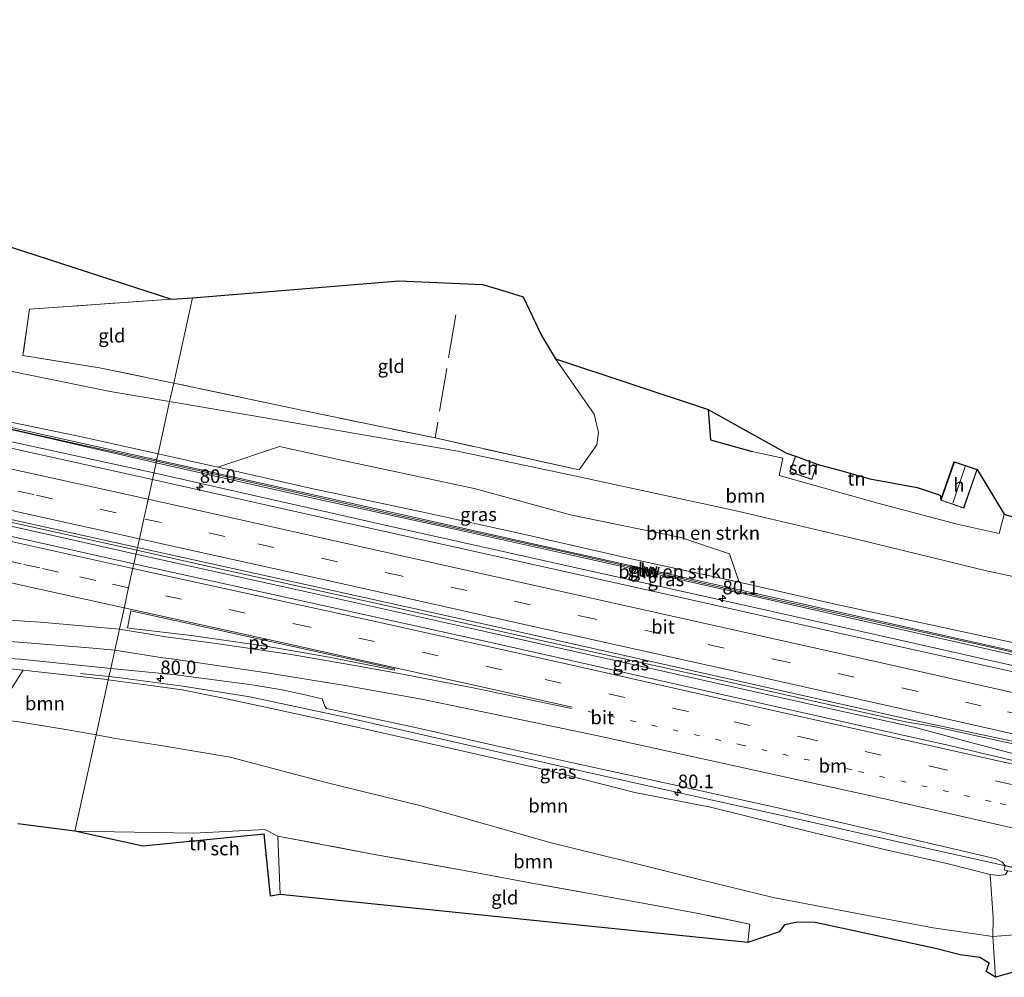
# Model space of a CAD drawing. Units: metres. Extents: x 190000 to 200002, y 462500 to 468750.
# Drawn here: x 191483 to 191664, y 465968 to 466144 of the extents above; entities that cross this region are included whole.
import ezdxf
from ezdxf.enums import TextEntityAlignment as Align

# ---------------------------------------------------------------- set-up
doc = ezdxf.new("R2010")
doc.units = ezdxf.units.M
for name, pattern in [('IE-TERREINAFSCHEIDING', [10, 8, -2]), ('VW-1-3_STREEP', [4, 1, -3]), ('VW-3-9_STREEP', [12, 3, -9])]:
    doc.linetypes.add(name, pattern=pattern)
doc.layers.get('0').update_dxf_attribs({"lineweight": 25})
for name, color, linetype, lineweight in [('B-ME-AM-KILOMETR-S-B1', 7, 'Continuous', 18), ('B-ME-BV-GELEIDECONSTRUCTIE-GELEIDERAIL-L-B1', 213, 'BV-GELEIDERAIL', 18), ('B-ME-GR-BOMENSTRUIKEN-GV-B6', 93, 'Continuous', 18), ('B-ME-GR-BOOM-GV-B6', 93, 'Continuous', 18), ('B-ME-GW-KRUINLIJN-L-B1', 93, 'Continuous', 18), ('B-ME-GW-TEENLIJN-L-B1', 93, 'Continuous', 18), ('B-ME-IE-GRASLAND-GV-B6', 93, 'Continuous', 18), ('B-ME-IE-GRONDWERKLIJN-GROND_INGERICHT-GV-B6', 253, 'Continuous', 18), ('B-ME-IE-HULPGEOMETRIE-L-B1', 53, 'Continuous', 18), ('B-ME-IE-TERREINAFSCHEIDING-HAAGRASTER-L-B1', 10, 'Continuous', 25), ('B-ME-IE-TERREINAFSCHEIDING-RASTERHEKWERK-L-B1', 8, 'IE-TERREINAFSCHEIDING', 18), ('B-ME-KG-KADASTRAAL-DAKRAND-L-B1', 13, 'Continuous', 18), ('B-ME-KG-KADASTRAAL-NOKLIJN-L-B1', 13, 'Continuous', 18), ('B-ME-KG-KADASTRAAL-OPNAMEDTMGRENS-L-B1', 10, 'Continuous', 25), ('B-ME-KW-GELUIDSWERING-GV-B6', 8, 'Continuous', 18), ('B-ME-KW-LANDHOOFD-GV-B6', 173, 'Continuous', 18), ('B-ME-KW-SCHERM-L-B1', 8, 'Continuous', 18), ('B-ME-OG-BEBOUWING-GV-B6', 173, 'Continuous', 18), ('B-ME-VH-VERH_SOORT-BITUMEN-GV-B6', 8, 'IE-TERREINAFSCHEIDING-NATUURLIJK-HOUTWAL', 18), ('B-ME-VW-MARKERING-13STREEP-045-L-B1', 255, 'VW-1-3_STREEP', 18), ('B-ME-VW-MARKERING-39STREEP-015-L-B1', 255, 'VW-3-9_STREEP', 18), ('B-ME-VW-MARKERING-STREEP-015-L-B1', 7, 'Continuous', 18), ('B-ME-VW-MARKERING-VLAKMARK-GV-B6', 7, 'Continuous', 18)]:
    doc.layers.add(name, color=color, linetype=linetype, lineweight=lineweight)
doc.styles.add('NLCS-ISO', font='NLCS-ISO.TTF')
doc.linetypes.add('BV-GELEIDERAIL', pattern='A,10,-3,[108,NLCS.SHX,S=1,R=0,X=0,Y=0],-3', length=16)
doc.linetypes.add('IE-TERREINAFSCHEIDING-NATUURLIJK-HOUTWAL', pattern='A,7,-1.5,[67,NLCS.SHX,S=0.75,R=45,X=0,Y=0],-1.5,7,-1.5,[70,NLCS.SHX,S=0.75,R=0,X=0,Y=0],-1.5', length=20)

# ---------------------------------------------------------------- blocks, each defined once
blk = doc.blocks.new('hecto')
for p, q in [((0, 0.625), (-0.625, 0)), ((0, -0.625), (0, 0.625)), ((-0.625, 0), (0.625, 0)), ((0.625, 0), (0, -0.625))]:
    blk.add_line(p, q)

msp = doc.modelspace()

# ---------------------------------------------------------------- linework, layer by layer
at = {"layer": 'B-ME-BV-GELEIDECONSTRUCTIE-GELEIDERAIL-L-B1'}
msp.add_line((191668.268, 465987.574, 41.24), (191663.958, 465988.635, 41.229), dxfattribs=at)
for points in [[(191507.4, 466060.878, 41.444), (191468.791, 466069.335, 41.534), (191446.565, 466074.198, 41.581)], [(191698.823, 466019.167, 41.284), (191696.843, 466019.629, 41.332), (191691.433, 466020.632, 41.366), (191683.602, 466022.018, 41.374), (191670.556, 466024.304, 41.36), (191667.957, 466024.881, 41.372), (191644.536, 466030.151, 41.446), (191613.343, 466037.15, 41.522), (191582.119, 466044.106, 41.512), (191553.786, 466050.414, 41.574), (191528.785, 466056.043, 41.57), (191507.4, 466060.878, 41.444)], [(191504.105, 466045.955, 41.8), (191489.104, 466049.336, 41.832), (191447.472, 466058.54, 41.91), (191443.349, 466059.449, 41.91)], [(191443.496, 466060.123, 41.921), (191454.099, 466057.779, 41.904), (191504.265, 466046.682, 41.83)], [(191504.265, 466046.682, 41.83), (191516.693, 466043.863, 41.902), (191549.303, 466036.65, 41.856), (191580.387, 466029.694, 41.828), (191610.354, 466023.066, 41.83), (191645.791, 466015.097, 41.69), (191650.992, 466014.247, 41.672), (191665.272, 466011.074, 41.694), (191682.357, 466007.571, 41.634), (191686.897, 466006.832, 41.668)], [(191683.159, 466004.651, 41.623), (191676.552, 466006.367, 41.628), (191658.477, 466011.09, 41.648), (191647.354, 466014.084, 41.726), (191633.932, 466017.066, 41.822), (191601.105, 466024.386, 41.882), (191568.639, 466031.621, 41.832), (191536.055, 466038.853, 41.848), (191504.105, 466045.955, 41.8)], [(191493.911, 466023.952, 40.546), (191497.885, 466023.529, 40.64), (191499.123, 466023.392, 40.717)], [(191499.123, 466023.392, 40.717), (191500.74, 466023.242, 40.889), (191512.751, 466021.623, 41.081), (191525.083, 466019.691, 41.203), (191542.912, 466015.876, 41.247), (191548.018, 466014.736, 41.261), (191565.019, 466010.873, 41.225), (191586.775, 466005.881, 41.153), (191603.867, 466002.082, 41.153), (191606.636, 466001.467, 41.153), (191624.99, 465997.422, 41.209), (191645.808, 465992.707, 41.171), (191663.958, 465988.635, 41.229)]]:
    msp.add_polyline3d(points, dxfattribs=at)
at = {"layer": 'B-ME-GR-BOMENSTRUIKEN-GV-B6'}
for points in [[(191478.23, 466080.149, 37.031), (191499.332, 466075.9, 36.863), (191510.301, 466074.018, 36.726), (191508.173, 466064.38, 40.656), (191494.043, 466067.51, 40.661), (191472.146, 466072.037, 40.652)], [(191472.146, 466072.037, 40.652), (191494.043, 466067.51, 40.661), (191508.173, 466064.38, 40.656), (191507.886, 466063.321, 40.715), (191492.68, 466066.697, 40.641), (191452.882, 466075.591, 40.827)], [(191615.16, 466040.78, 40.431), (191613.378, 466045.97, 37.84), (191604.409, 466048.984, 37.339), (191584.318, 466053.114, 37.462), (191566.339, 466058, 37.372), (191541.91, 466063.261, 37.425), (191530.507, 466065.737, 37.487), (191519.168, 466061.944, 40.652), (191508.173, 466064.38, 40.656), (191510.301, 466074.018, 36.726), (191530.007, 466070.638, 36.481), (191537.789, 466069.296, 36.305), (191562.962, 466064.921, 35.869), (191584.861, 466060.344, 35.43), (191599.547, 466057.145, 35.29), (191614.597, 466053.921, 35.184), (191637.546, 466048.499, 35.208), (191660.965, 466042.782, 34.617), (191677.242, 466039.372, 34.239)], [(191685.597, 466023.679, 40.58), (191507.886, 466063.321, 40.715), (191508.173, 466064.38, 40.656), (191519.168, 466061.944, 40.652), (191536.168, 466058.06, 40.554), (191557.516, 466053.546, 40.537), (191574.9, 466049.747, 40.513), (191595.287, 466045.104, 40.603), (191615.16, 466040.78, 40.431), (191632.8, 466036.756, 40.472), (191665.786, 466029.609, 40.509)], [(191665.786, 466029.609, 40.509), (191632.8, 466036.756, 40.472), (191615.16, 466040.78, 40.431)]]:
    msp.add_polyline3d(points, dxfattribs=at)
at = {"layer": 'B-ME-GR-BOOM-GV-B6'}
for points in [[(191472.001, 466105.373, 36.266), (191510.657, 466092.876, 36.026), (191484.51, 466091.024, 36.51), (191483.277, 466082.472, 36.764), (191497.394, 466080.248, 36.784), (191511.054, 466077.431, 36.356), (191510.301, 466074.018, 36.726), (191499.332, 466075.9, 36.863), (191478.23, 466080.149, 37.031)], [(191510.301, 466074.018, 36.726), (191511.054, 466077.431, 36.356), (191533.412, 466072.659, 36.192), (191559.191, 466067.314, 35.652), (191585.676, 466061.43, 35.272), (191588.963, 466066.083, 35.182), (191589.287, 466068.303, 35.172), (191588.453, 466071.724, 35.162), (191581.318, 466081.894, 35.224), (191609.447, 466072.56, 35.488), (191609.89, 466066.983, 35.155), (191617.535, 466064.847, 34.666), (191623.204, 466063.603, 34.794), (191622.548, 466060.384, 35.034), (191640.712, 466055.33, 34.735), (191655.303, 466051.482, 34.409), (191663.006, 466049.748, 34.181), (191663.928, 466053.297, 34.187), (191670.825, 466051.079, 34.116)], [(191677.242, 466039.372, 34.239), (191660.965, 466042.782, 34.617), (191637.546, 466048.499, 35.208), (191614.597, 466053.921, 35.184), (191599.547, 466057.145, 35.29), (191584.861, 466060.344, 35.43), (191562.962, 466064.921, 35.869), (191537.789, 466069.296, 36.305), (191530.007, 466070.638, 36.481), (191510.301, 466074.018, 36.726)], [(191483.306, 466024.568, 40.34), (191491.597, 466023.655, 40.468), (191498.741, 466022.871, 40.496), (191499, 466022.836, 40.497), (191496.755, 466012.667, 36.271), (191491.174, 466013.687, 36.407), (191482.555, 466015.05, 36.543), (191473.253, 466016.17, 36.621), (191480.316, 466019.892, 37.947), (191483.306, 466024.568, 40.34)], [(191661.862, 465975.601, 33.648), (191650.875, 465977.186, 33.905), (191638.855, 465979.439, 33.897), (191621.413, 465982.768, 34.597), (191607.877, 465986.05, 34.969), (191597.062, 465988.781, 35.081), (191580.537, 465992.822, 35.697), (191556.354, 465999.698, 36.117), (191538.883, 466003.969, 36.133), (191521.473, 466008.605, 36.259), (191508.282, 466010.787, 36.038), (191500.312, 466012.017, 36.185), (191496.755, 466012.667, 36.271), (191499, 466022.836, 40.497), (191506.376, 466021.827, 40.513), (191512.593, 466020.99, 40.558), (191519.912, 466019.474, 40.537), (191527.613, 466017.815, 40.525), (191534.983, 466016.243, 40.546), (191545.067, 466014.04, 40.529), (191564.108, 466009.712, 40.431), (191580.059, 466006.098, 40.381), (191595.929, 466002.093, 40.385), (191609.881, 465999.385, 40.435), (191628.69, 465994.695, 40.316), (191642.444, 465991.434, 40.283), (191653.404, 465988.997, 40.324), (191661.341, 465986.997, 40.365), (191661.903, 465979.017, 35.315), (191661.862, 465975.601, 33.648)], [(191482.555, 466015.05, 36.543), (191491.174, 466013.687, 36.407), (191496.755, 466012.667, 36.271), (191492.85, 465994.979, 36.026), (191482.352, 465996.316, 36.149)], [(191530.21, 465994.056, 35.993), (191527.842, 465995.242, 36.014), (191514.772, 465994.601, 35.884), (191492.85, 465994.979, 36.026), (191496.755, 466012.667, 36.271), (191500.312, 466012.017, 36.185), (191508.282, 466010.787, 36.038), (191521.473, 466008.605, 36.259), (191538.883, 466003.969, 36.133), (191556.354, 465999.698, 36.117), (191580.537, 465992.822, 35.697), (191597.062, 465988.781, 35.081), (191607.877, 465986.05, 34.969), (191621.413, 465982.768, 34.597), (191638.855, 465979.439, 33.897), (191650.875, 465977.186, 33.905), (191661.862, 465975.601, 33.648), (191662.317, 465968.062, 33.188), (191660.61, 465969.153, 33.238), (191661.171, 465970.676, 33.228), (191659.447, 465971.716, 33.416), (191655.822, 465972.185, 33.6), (191651.556, 465973.3, 33.806), (191639.688, 465975.903, 33.762), (191629.146, 465978.167, 33.854), (191625.893, 465978.197, 33.914), (191623.494, 465977.733, 33.99), (191622.505, 465976.446, 33.972), (191616.779, 465974.467, 34.601), (191617.12, 465977.834, 34.72), (191607.29, 465979.895, 34.991), (191596.466, 465981.9, 34.999), (191576.979, 465985.41, 35.504), (191564.903, 465987.678, 35.709), (191547.625, 465990.734, 35.91), (191530.21, 465994.056, 35.993)]]:
    msp.add_polyline3d(points, dxfattribs=at)
at = {"layer": 'B-ME-GW-KRUINLIJN-L-B1'}
for points in [[(191508.173, 466064.38, 40.656), (191494.043, 466067.51, 40.661), (191472.146, 466072.037, 40.652), (191455.189, 466076.458, 40.734), (191447.451, 466078.262, 40.747)], [(191697.338, 466021.5, 40.484), (191697.49, 466022.01, 40.455), (191697.218, 466022.759, 40.443), (191696.099, 466023.465, 40.472), (191688.139, 466025.328, 40.517), (191678.689, 466027.139, 40.546), (191665.786, 466029.609, 40.509), (191632.8, 466036.756, 40.472), (191615.16, 466040.78, 40.431), (191595.287, 466045.104, 40.603), (191574.9, 466049.747, 40.513), (191557.516, 466053.546, 40.537), (191536.168, 466058.06, 40.554), (191519.168, 466061.944, 40.652), (191508.173, 466064.38, 40.656)], [(191499, 466022.836, 40.497), (191498.741, 466022.871, 40.496), (191491.597, 466023.655, 40.468), (191483.306, 466024.568, 40.34), (191479.678, 466024.97, 40.32), (191472.721, 466025.327, 40.357), (191464.993, 466025.779, 40.336), (191456.395, 466026.162, 40.217), (191449.91, 466026.082, 40.205), (191442.207, 466025.67, 40.151), (191435.824, 466024.936, 40.155)], [(191499, 466022.836, 40.497), (191506.376, 466021.827, 40.513), (191512.593, 466020.99, 40.558), (191519.912, 466019.474, 40.537), (191527.613, 466017.815, 40.525), (191534.983, 466016.243, 40.546), (191545.067, 466014.04, 40.529), (191564.108, 466009.712, 40.431), (191580.059, 466006.098, 40.381), (191595.929, 466002.093, 40.385), (191609.881, 465999.385, 40.435), (191628.69, 465994.695, 40.316), (191642.444, 465991.434, 40.283), (191653.404, 465988.997, 40.324), (191661.341, 465986.997, 40.365), (191663.038, 465986.768, 40.365), (191664.216, 465986.995, 40.365), (191664.637, 465987.659, 40.365)]]:
    msp.add_polyline3d(points, dxfattribs=at)
at = {"layer": 'B-ME-GW-TEENLIJN-L-B1'}
for points in [[(191449.251, 466086.518, 37.312), (191451.706, 466085.85, 37.314), (191464.693, 466082.834, 37.376), (191478.23, 466080.149, 37.031), (191499.332, 466075.9, 36.863), (191510.301, 466074.018, 36.726)], [(191510.301, 466074.018, 36.726), (191530.007, 466070.638, 36.481), (191537.789, 466069.296, 36.305), (191562.962, 466064.921, 35.869), (191584.861, 466060.344, 35.43), (191599.547, 466057.145, 35.29), (191614.597, 466053.921, 35.184), (191637.546, 466048.499, 35.208), (191660.965, 466042.782, 34.617), (191677.242, 466039.372, 34.239), (191689.054, 466036.675, 33.952), (191695.688, 466035.24, 33.776), (191701.014, 466033.358, 33.591), (191705.207, 466031.265, 33.394), (191707.767, 466029.268, 33.209), (191709.56, 466026.335, 33.165)], [(191496.755, 466012.667, 36.271), (191491.174, 466013.687, 36.407), (191482.555, 466015.05, 36.543), (191473.253, 466016.17, 36.621), (191463.249, 466017.501, 36.916), (191456.21, 466018.266, 37.011), (191450.659, 466018.57, 37.113), (191445.221, 466018.238, 37.191), (191441.192, 466017.268, 37.265), (191437.58, 466016.073, 36.781), (191433.931, 466015.491, 36.764), (191433.762, 466015.479, 36.768)], [(191521.473, 466008.605, 36.259), (191508.282, 466010.787, 36.038), (191500.312, 466012.017, 36.185), (191496.755, 466012.667, 36.271)], [(191666.627, 465975.948, 33.536), (191661.862, 465975.601, 33.648), (191650.875, 465977.186, 33.905), (191638.855, 465979.439, 33.897), (191621.413, 465982.768, 34.597), (191607.877, 465986.05, 34.969), (191597.062, 465988.781, 35.081), (191580.537, 465992.822, 35.697), (191556.354, 465999.698, 36.117), (191538.883, 466003.969, 36.133), (191521.473, 466008.605, 36.259)]]:
    msp.add_polyline3d(points, dxfattribs=at)
at = {"layer": 'B-ME-IE-GRASLAND-GV-B6'}
for points in [[(191507.131, 466059.662, 40.834), (191478.573, 466065.98, 40.958), (191446.305, 466073.007, 40.973), (191439.775, 466074.429, 40.976), (191440.644, 466077.834, 40.81), (191447.047, 466076.411, 40.802), (191484.334, 466068.124, 40.75), (191507.816, 466062.766, 40.786), (191507.131, 466059.662, 40.834)], [(191615.16, 466040.78, 40.431), (191595.287, 466045.104, 40.603), (191574.9, 466049.747, 40.513), (191557.516, 466053.546, 40.537), (191536.168, 466058.06, 40.554), (191519.168, 466061.944, 40.652), (191530.507, 466065.737, 37.487), (191541.91, 466063.261, 37.425), (191566.339, 466058, 37.372), (191584.318, 466053.114, 37.462), (191604.409, 466048.984, 37.339), (191613.378, 466045.97, 37.84), (191615.16, 466040.78, 40.431)], [(191667.553, 466023.861, 40.736), (191634.699, 466031.163, 40.736), (191601.385, 466038.658, 40.824), (191569.774, 466045.679, 40.846), (191538.637, 466052.598, 40.878), (191507.131, 466059.662, 40.834), (191507.816, 466062.766, 40.786), (191537.235, 466056.089, 40.736), (191562.514, 466050.577, 40.756), (191585.673, 466045.42, 40.688), (191617.224, 466038.315, 40.666), (191646.856, 466031.649, 40.612), (191673.631, 466025.558, 40.602)], [(191466.096, 466055.644, 41.134), (191504.376, 466047.184, 41.036), (191503.708, 466044.156, 40.996), (191472.94, 466051.029, 41.026)], [(191686.694, 466007.133, 40.96), (191686.082, 466006.556, 41.064), (191684.887, 466005.304, 41.07), (191684.107, 466004.427, 40.906), (191680.555, 466005.044, 40.864), (191676.243, 466005.604, 40.746), (191669.458, 466007.071, 40.786), (191654.126, 466010.676, 40.816), (191643.372, 466013.068, 40.842), (191606.806, 466021.27, 40.866), (191570.311, 466029.482, 40.918), (191539.375, 466036.316, 40.964), (191503.708, 466044.156, 40.996), (191504.376, 466047.184, 41.036), (191535.877, 466040.204, 41.1), (191571.877, 466032.234, 41.062), (191609.924, 466023.756, 41.042), (191646.243, 466015.592, 41.024), (191682.056, 466008.053, 40.906), (191686.694, 466007.133, 40.96)], [(191466.38, 466027.638, 40.332), (191482.854, 466026.586, 40.41), (191499.459, 466024.914, 40.588), (191499, 466022.836, 40.497), (191498.741, 466022.871, 40.496), (191491.597, 466023.655, 40.468), (191483.306, 466024.568, 40.34), (191479.678, 466024.97, 40.32)], [(191479.678, 466024.97, 40.32), (191483.306, 466024.568, 40.34)], [(191483.306, 466024.568, 40.34), (191480.316, 466019.892, 37.947)], [(191664.216, 465986.995, 40.365), (191663.038, 465986.768, 40.365), (191661.341, 465986.997, 40.365), (191653.404, 465988.997, 40.324), (191642.444, 465991.434, 40.283), (191628.69, 465994.695, 40.316), (191609.881, 465999.385, 40.435), (191595.929, 466002.093, 40.385), (191580.059, 466006.098, 40.381), (191564.108, 466009.712, 40.431), (191545.067, 466014.04, 40.529), (191534.983, 466016.243, 40.546), (191527.613, 466017.815, 40.525), (191519.912, 466019.474, 40.537), (191512.593, 466020.99, 40.558), (191506.376, 466021.827, 40.513), (191499, 466022.836, 40.497), (191499.459, 466024.914, 40.588), (191511.472, 466023.741, 40.66), (191525.506, 466021.9, 40.642), (191530.9862, 466020.9486, 40.7515), (191535.2545, 466020.0542, 40.7414), (191537.2906, 466019.5722, 40.7415), (191538.3902, 466019.3081, 40.74), (191538.862, 466017.971, 40.69), (191539.184, 466017.518, 40.7), (191555.268, 466014.068, 40.67), (191570.155, 466010.749, 40.624), (191585.084, 466007.398, 40.58), (191602.266, 466003.646, 40.532), (191621.727, 465999.372, 40.526), (191643.353, 465994.312, 40.456), (191662.476, 465989.835, 40.398), (191663.493, 465989.336, 40.398), (191664.154, 465988.623, 40.394), (191663.917, 465987.847, 40.365), (191664.637, 465987.659, 40.365)], [(191664.637, 465987.659, 40.365), (191667.669, 465987.13, 39.221), (191666.351, 465985.513, 38.986), (191667.245, 465984.564, 38.847), (191673.721, 465978.481, 33.261), (191670.113, 465976.93, 33.411), (191666.627, 465975.948, 33.536), (191661.862, 465975.601, 33.648), (191661.903, 465979.017, 35.315), (191661.341, 465986.997, 40.365), (191663.038, 465986.768, 40.365), (191664.216, 465986.995, 40.365), (191664.637, 465987.659, 40.365)], [(191666.627, 465975.948, 33.536), (191670.113, 465976.93, 33.411), (191673.721, 465978.481, 33.261), (191677.832, 465982.804, 33.178), (191681.29, 465979.334, 33.008), (191673.257, 465971.159, 33.118), (191662.317, 465968.062, 33.188), (191661.862, 465975.601, 33.648), (191666.627, 465975.948, 33.536)]]:
    msp.add_polyline3d(points, dxfattribs=at)
at = {"layer": 'B-ME-IE-GRONDWERKLIJN-GROND_INGERICHT-GV-B6'}
for points in [[(191575.37, 466093.272, 35.14), (191578.779, 466086.187, 35.218), (191581.318, 466081.894, 35.224), (191588.453, 466071.724, 35.162), (191589.287, 466068.303, 35.172), (191588.963, 466066.083, 35.182), (191585.676, 466061.43, 35.272), (191559.191, 466067.314, 35.652), (191533.412, 466072.659, 36.192), (191511.054, 466077.431, 36.356), (191514.518, 466093.118, 35.966), (191552.566, 466096.221, 35.456), (191567.904, 466095.577, 35.142), (191571.006, 466094.62, 35.141), (191575.37, 466093.272, 35.14)], [(191511.054, 466077.431, 36.356), (191497.394, 466080.248, 36.784), (191483.277, 466082.472, 36.764), (191484.51, 466091.024, 36.51), (191510.657, 466092.876, 36.026), (191514.518, 466093.118, 35.966), (191511.054, 466077.431, 36.356)], [(191656.514, 466054.395, 34.436), (191658.965, 466061.495, 34.478), (191663.928, 466053.297, 34.187), (191663.006, 466049.748, 34.181), (191655.303, 466051.482, 34.409), (191640.712, 466055.33, 34.735), (191622.548, 466060.384, 35.034), (191623.204, 466063.603, 34.794), (191617.535, 466064.847, 34.666), (191609.89, 466066.983, 35.155), (191609.447, 466072.56, 35.488), (191623.892, 466064.494, 34.948), (191625.497, 466063.943, 34.772), (191624.51, 466061.071, 34.844), (191628.534, 466059.689, 35.014), (191629.508, 466062.523, 34.938), (191630.124, 466062.311, 34.868), (191633.651, 466061.368, 34.988), (191639.218, 466059.791, 34.828), (191647.914, 466058.196, 34.478), (191652.151, 466056.78, 34.4), (191652.3, 466055.849, 34.536), (191656.514, 466054.395, 34.436)], [(191528.863, 465982.99, 36.011), (191527.718, 465994.444, 35.747), (191505.38, 465992.211, 35.797), (191492.85, 465994.979, 36.026), (191514.772, 465994.601, 35.884), (191527.842, 465995.242, 36.014), (191530.21, 465994.056, 35.993), (191530.663, 465983.278, 36.171), (191528.863, 465982.99, 36.011)], [(191530.21, 465994.056, 35.993), (191547.625, 465990.734, 35.91), (191564.903, 465987.678, 35.709), (191576.979, 465985.41, 35.504), (191596.466, 465981.9, 34.999), (191607.29, 465979.895, 34.991), (191617.12, 465977.834, 34.72), (191616.779, 465974.467, 34.601), (191530.663, 465983.278, 36.171), (191530.21, 465994.056, 35.993)]]:
    msp.add_polyline3d(points, dxfattribs=at)
at = {"layer": 'B-ME-IE-HULPGEOMETRIE-L-B1'}
msp.add_polyline3d([(191492.85, 465994.979, 36.026), (191496.755, 466012.667, 36.271), (191499, 466022.836, 40.497), (191499.459, 466024.914, 40.588), (191500.193, 466028.236, 40.692), (191501.054, 466032.137, 40.784), (191501.966, 466036.269, 40.88), (191502.744, 466039.791, 40.926), (191503.546, 466043.424, 40.972), (191503.708, 466044.156, 40.996), (191504.376, 466047.184, 41.036), (191504.729, 466048.782, 41.012), (191505.536, 466052.436, 40.996), (191506.318, 466055.979, 40.884), (191507.131, 466059.662, 40.834), (191507.816, 466062.766, 40.786), (191507.886, 466063.321, 40.715), (191508.173, 466064.38, 40.656), (191510.301, 466074.018, 36.726), (191511.054, 466077.431, 36.356), (191514.518, 466093.118, 35.966)], dxfattribs=at)
at = {"layer": 'B-ME-IE-TERREINAFSCHEIDING-HAAGRASTER-L-B1'}
msp.add_polyline3d([(191609.447, 466072.56, 35.488), (191609.89, 466066.983, 35.155), (191617.535, 466064.847, 34.666)], dxfattribs=at)
at = {"layer": 'B-ME-IE-TERREINAFSCHEIDING-RASTERHEKWERK-L-B1'}
for p, q in [((191562.983, 466089.978, 35.26), (191559.191, 466067.314, 35.652)), ((191617.535, 466064.847, 34.666), (191623.204, 466063.603, 34.794))]:
    msp.add_line(p, q, dxfattribs=at)
for points in [[(191510.657, 466092.876, 36.026), (191484.51, 466091.024, 36.51), (191483.277, 466082.472, 36.764), (191497.394, 466080.248, 36.784), (191511.054, 466077.431, 36.356)], [(191581.318, 466081.894, 35.224), (191588.453, 466071.724, 35.162), (191589.287, 466068.303, 35.172), (191588.963, 466066.083, 35.182), (191585.676, 466061.43, 35.272), (191559.191, 466067.314, 35.652), (191533.412, 466072.659, 36.192), (191511.054, 466077.431, 36.356)], [(191616.779, 465974.467, 34.601), (191617.12, 465977.834, 34.72), (191607.29, 465979.895, 34.991), (191596.466, 465981.9, 34.999), (191576.979, 465985.41, 35.504), (191564.903, 465987.678, 35.709), (191547.625, 465990.734, 35.91), (191530.21, 465994.056, 35.993)]]:
    msp.add_polyline3d(points, dxfattribs=at)
at = {"layer": 'B-ME-KG-KADASTRAAL-DAKRAND-L-B1'}
msp.add_line((191629.4611, 466062.5396, 37.4948), (191628.503, 466059.752, 37.304), dxfattribs=at)
for points in [[(191628.503, 466059.752, 37.304), (191624.574, 466061.103, 37.212), (191625.5437, 466063.9265, 37.4756)], [(191658.901, 466061.464, 36.78), (191654.782, 466062.886, 36.674), (191652.363, 466055.88, 36.78), (191656.483, 466054.458, 36.78), (191658.901, 466061.464, 36.78)]]:
    msp.add_polyline3d(points, dxfattribs=at)
at = {"layer": 'B-ME-KG-KADASTRAAL-NOKLIJN-L-B1'}
msp.add_line((191656.775, 466062.093, 38.806), (191654.472, 466055.33, 38.854), dxfattribs=at)
at = {"layer": 'B-ME-KG-KADASTRAAL-OPNAMEDTMGRENS-L-B1'}
for points in [[(191472.001, 466105.373, 36.266), (191510.657, 466092.876, 36.026), (191514.518, 466093.118, 35.966), (191552.566, 466096.221, 35.456), (191567.904, 466095.577, 35.142), (191571.006, 466094.62, 35.141), (191575.37, 466093.272, 35.14), (191578.779, 466086.187, 35.218), (191581.318, 466081.894, 35.224), (191609.447, 466072.56, 35.488), (191623.892, 466064.494, 34.948), (191625.497, 466063.943, 34.772), (191629.508, 466062.523, 34.938), (191630.124, 466062.311, 34.868), (191633.651, 466061.368, 34.988), (191639.218, 466059.791, 34.828), (191647.914, 466058.196, 34.478), (191652.151, 466056.78, 34.4), (191652.3, 466055.849, 34.536), (191654.751, 466062.949, 34.424), (191658.965, 466061.495, 34.478), (191663.928, 466053.297, 34.187), (191670.825, 466051.079, 34.116)], [(191673.257, 465971.159, 33.118), (191662.317, 465968.062, 33.188), (191660.61, 465969.153, 33.238), (191661.171, 465970.676, 33.228), (191659.447, 465971.716, 33.416), (191655.822, 465972.185, 33.6), (191651.556, 465973.3, 33.806), (191639.688, 465975.903, 33.762), (191629.146, 465978.167, 33.854), (191625.893, 465978.197, 33.914), (191623.494, 465977.733, 33.99), (191622.505, 465976.446, 33.972), (191616.779, 465974.467, 34.601), (191530.663, 465983.278, 36.171), (191528.863, 465982.99, 36.011), (191527.673, 465994.39, 0), (191505.38, 465992.211, 35.797), (191492.85, 465994.979, 36.026), (191482.352, 465996.316, 36.149)]]:
    msp.add_polyline3d(points, dxfattribs=at)
at = {"layer": 'B-ME-KW-GELUIDSWERING-GV-B6'}
for points in [[(191162.888, 466143.831, 40.902), (191162.937, 466144.295, 40.938), (191163.431, 466144.168, 40.934), (191163.384, 466143.941, 40.948), (191233.849, 466126.438, 40.662), (191275.268, 466116.09, 40.826), (191292.781, 466111.808, 40.653), (191330.832, 466102.279, 40.923), (191374.623, 466092.722, 40.919), (191413.066, 466084.394, 40.909), (191447.145, 466076.859, 40.839), (191452.882, 466075.591, 40.827), (191492.68, 466066.697, 40.641), (191507.886, 466063.321, 40.715), (191507.816, 466062.766, 40.786), (191484.334, 466068.124, 40.75), (191447.047, 466076.411, 40.802), (191440.644, 466077.834, 40.81), (191438.904, 466078.221, 40.813), (191406.194, 466085.491, 40.858), (191330.742, 466101.847, 40.922), (191269.657, 466117.186, 40.974), (191162.888, 466143.831, 40.902)], [(191686.155, 466023.622, 40.623), (191686.054, 466023.228, 40.639), (191685.871, 466022.517, 40.668), (191682.372, 466023.315, 40.67), (191682.441, 466023.585, 40.672), (191673.631, 466025.558, 40.602), (191646.856, 466031.649, 40.612), (191617.224, 466038.315, 40.666), (191585.673, 466045.42, 40.688), (191562.514, 466050.577, 40.756), (191537.235, 466056.089, 40.736), (191507.816, 466062.766, 40.786), (191507.886, 466063.321, 40.715), (191685.597, 466023.679, 40.58), (191685.889, 466025.04, 40.62), (191686.482, 466024.898, 40.572), (191686.273, 466024.082, 40.605), (191686.155, 466023.622, 40.623)]]:
    msp.add_polyline3d(points, dxfattribs=at)
at = {"layer": 'B-ME-KW-LANDHOOFD-GV-B6'}
msp.add_polyline3d([(191664.637, 465987.659, 40.365), (191663.917, 465987.847, 40.365), (191664.154, 465988.623, 40.394), (191668.283, 465987.665, 40.398), (191674.309, 465993.648, 40.648), (191677.485, 465996.899, 40.688), (191680.483, 466000.137, 40.762), (191683.473, 466003.221, 40.762), (191684.471, 466004.334, 40.962), (191687.078, 466007.045, 40.96), (191687.916, 466007.836, 40.918), (191690.912, 466010.981, 40.818), (191693.84, 466013.997, 40.712), (191699.857, 466020.241, 40.418), (191696.183, 466021.138, 40.558), (191696.187, 466021.4, 40.577), (191696.193, 466021.762, 40.603), (191697.338, 466021.5, 40.484), (191700.352, 466020.735, 39.074), (191701.55, 466020.479, 38.896), (191668.872, 465986.881, 38.966), (191667.669, 465987.13, 39.221), (191664.637, 465987.659, 40.365)], dxfattribs=at)
at = {"layer": 'B-ME-KW-SCHERM-L-B1'}
for points in [[(191507.875, 466063.039, 45.169), (191492.882, 466066.299, 45.155), (191459.261, 466073.837, 45.157), (191447.082, 466076.569, 45.192)], [(191507.875, 466063.039, 45.169), (191518.877, 466060.582, 44.955), (191550.272, 466053.525, 44.835), (191582.666, 466046.419, 44.835), (191620.063, 466037.98, 44.835), (191658.187, 466029.537, 44.835), (191685.845, 466023.359, 44.773), (191686.13, 466024.46, 44.653)]]:
    msp.add_polyline3d(points, dxfattribs=at)
at = {"layer": 'B-ME-OG-BEBOUWING-GV-B6'}
for points in [[(191628.534, 466059.689, 35.014), (191624.51, 466061.071, 34.844), (191625.497, 466063.943, 34.772), (191629.508, 466062.523, 34.938), (191628.534, 466059.689, 35.014)], [(191656.514, 466054.395, 34.436), (191652.3, 466055.849, 34.536), (191654.751, 466062.949, 34.424), (191658.965, 466061.495, 34.478), (191656.514, 466054.395, 34.436)], [(191505.38, 465992.211, 35.797), (191527.718, 465994.444, 35.747), (191528.863, 465982.99, 36.011), (191527.673, 465994.39, 0), (191505.38, 465992.211, 35.797)]]:
    msp.add_polyline3d(points, dxfattribs=at)
at = {"layer": 'B-ME-VH-VERH_SOORT-BITUMEN-GV-B6'}
for points in [[(191478.573, 466065.98, 40.958), (191507.131, 466059.662, 40.834)], [(191507.131, 466059.662, 40.834), (191506.318, 466055.979, 40.884), (191505.536, 466052.436, 40.996), (191504.729, 466048.782, 41.012), (191504.376, 466047.184, 41.036), (191466.096, 466055.644, 41.134)], [(191682.056, 466008.053, 40.906), (191646.243, 466015.592, 41.024), (191609.924, 466023.756, 41.042), (191571.877, 466032.234, 41.062), (191535.877, 466040.204, 41.1), (191504.376, 466047.184, 41.036), (191504.729, 466048.782, 41.012), (191505.536, 466052.436, 40.996), (191506.318, 466055.979, 40.884), (191507.131, 466059.662, 40.834)], [(191507.131, 466059.662, 40.834), (191538.637, 466052.598, 40.878), (191569.774, 466045.679, 40.846), (191601.385, 466038.658, 40.824), (191634.699, 466031.163, 40.736), (191667.553, 466023.861, 40.736)], [(191472.94, 466051.029, 41.026), (191503.708, 466044.156, 40.996)], [(191503.708, 466044.156, 40.996), (191503.546, 466043.424, 40.972), (191502.744, 466039.791, 40.926), (191501.966, 466036.269, 40.88), (191501.054, 466032.137, 40.784), (191500.193, 466028.236, 40.692), (191499.459, 466024.914, 40.588), (191482.854, 466026.586, 40.41), (191466.38, 466027.638, 40.332)], [(191664.154, 465988.623, 40.394), (191663.493, 465989.336, 40.398), (191662.476, 465989.835, 40.398), (191643.353, 465994.312, 40.456), (191621.727, 465999.372, 40.526), (191602.266, 466003.646, 40.532), (191585.084, 466007.398, 40.58), (191570.155, 466010.749, 40.624), (191555.268, 466014.068, 40.67), (191539.184, 466017.518, 40.7), (191538.862, 466017.971, 40.69), (191538.3902, 466019.3081, 40.74), (191537.2906, 466019.5722, 40.7415), (191535.2545, 466020.0542, 40.7414), (191530.9862, 466020.9486, 40.7515), (191525.506, 466021.9, 40.642), (191511.472, 466023.741, 40.66), (191499.459, 466024.914, 40.588), (191500.193, 466028.236, 40.692), (191501.054, 466032.137, 40.784), (191501.966, 466036.269, 40.88), (191502.744, 466039.791, 40.926), (191503.546, 466043.424, 40.972), (191503.708, 466044.156, 40.996), (191539.375, 466036.316, 40.964), (191570.311, 466029.482, 40.918), (191606.806, 466021.27, 40.866), (191643.372, 466013.068, 40.842), (191654.126, 466010.676, 40.816), (191669.458, 466007.071, 40.786)]]:
    msp.add_polyline3d(points, dxfattribs=at)
at = {"layer": 'B-ME-VW-MARKERING-13STREEP-045-L-B1'}
msp.add_polyline3d([(191587.346, 466017.0062, 40.8075), (191615.4007, 466010.8714, 40.7561), (191637.1078, 466005.9666, 40.7216), (191663.2046, 466000.0534, 40.6872), (191677.4108, 465996.8231, 40.6647)], dxfattribs=at)
at = {"layer": 'B-ME-VW-MARKERING-39STREEP-015-L-B1'}
msp.add_line((191690.912, 466010.981, 40.818), (191659.73, 466018.047, 40.924), dxfattribs=at)
for points in [[(191470.636, 466060.1503, 41.0961), (191485.7825, 466056.7891, 41.0572), (191505.5352, 466052.4323, 41.0243)], [(191502.7349, 466039.75, 40.9756), (191496.6953, 466041.0929, 40.99), (191489.8256, 466042.6245, 40.9681), (191486.3908, 466043.3903, 40.99), (191482.9559, 466044.156, 40.9749), (191471.0867, 466046.7963, 40.9915), (191441.994, 466053.236, 41.009)], [(191659.73, 466018.047, 40.924), (191624.111, 466026.046, 40.976), (191588.438, 466034.008, 41.016), (191552.898, 466041.924, 41.058), (191520.4646, 466049.2053, 41.0037), (191505.5352, 466052.4323, 41.0243)], [(191652.976, 466006.319, 40.752), (191628.835, 466011.755, 40.782), (191605.804, 466016.958, 40.828), (191571.471, 466024.644, 40.872), (191535.907, 466032.536, 40.932), (191502.7349, 466039.75, 40.9756)], [(191680.483, 466000.137, 40.762), (191676.978, 466000.881, 40.786), (191652.976, 466006.319, 40.752)]]:
    msp.add_polyline3d(points, dxfattribs=at)
at = {"layer": 'B-ME-VW-MARKERING-STREEP-015-L-B1'}
msp.add_line((191683.473, 466003.221, 40.762), (191652.394, 466010.209, 40.867), dxfattribs=at)
for points in [[(191503.5173, 466043.2938, 41.0388), (191480.3217, 466048.4616, 41.06), (191452.2551, 466054.6254, 41.0872), (191441.37, 466057.114, 41.04), (191406.024, 466064.916, 41.1), (191367.281, 466073.401, 41.182), (191324.814, 466082.588, 41.21), (191279.947, 466092.228, 41.206), (191238.667, 466100.956, 41.228), (191196.762, 466109.765, 41.232), (191153, 466118.887, 41.318)], [(191506.3289, 466056.0283, 40.9801), (191459.9894, 466066.2607, 41.0269), (191414.927, 466076.2129, 41.0649), (191370.5962, 466085.9599, 41.1084), (191325.8233, 466095.664, 41.1383), (191275.1165, 466106.6335, 41.1873)], [(191443.953, 466062.222, 41.131), (191465.345, 466057.495, 41.098), (191504.729, 466048.782, 41.012)], [(191675.507, 466018.204, 40.818), (191641.384, 466025.905, 40.876), (191608.314, 466033.313, 40.912), (191574.241, 466040.889, 40.974), (191537.101, 466049.19, 40.976), (191521.2134, 466052.7419, 40.9646), (191506.3289, 466056.0283, 40.9801)], [(191501.9236, 466036.0768, 40.9153), (191483.2949, 466040.1876, 40.91), (191456.756, 466046.266, 40.938), (191441.221, 466049.69, 40.951)], [(191687.916, 466007.836, 40.918), (191671.547, 466011.545, 40.892), (191642.652, 466017.994, 40.978), (191611.512, 466025.03, 41.004), (191576.443, 466032.82, 41.038), (191540.523, 466040.847, 41.086), (191504.729, 466048.782, 41.012)], [(191503.5173, 466043.2938, 41.0388), (191508.0119, 466042.2979, 41.0461), (191547.332, 466033.742, 40.991), (191583.282, 466025.757, 40.977), (191617.884, 466017.976, 40.899), (191652.394, 466010.209, 40.867)], [(191501.9236, 466036.0768, 40.9153), (191530.4096, 466029.7858, 40.8785), (191549.9124, 466025.4474, 40.874), (191568.5753, 466021.3313, 40.8316), (191584.3876, 466017.8063, 40.8116)], [(191437.838, 466034.173, 40.52), (191439.444, 466034.336, 40.52), (191445.447, 466034.655, 40.548), (191459.982, 466034.79, 40.646), (191471.86, 466034.362, 40.708), (191486.502, 466033.407, 40.736), (191501.054, 466032.137, 40.784)], [(191501.054, 466032.137, 40.784), (191509.587, 466030.744, 40.8517), (191518.8516, 466029.4942, 40.8365), (191532.6672, 466027.4731, 40.8416), (191544.3826, 466025.4603, 40.855), (191551.8651, 466024.0804, 40.8327), (191566.1606, 466021.3217, 40.8304), (191584.2826, 466017.5542, 40.8035)], [(191500.193, 466028.236, 40.692), (191495.506, 466028.712, 40.688), (191479.458, 466029.984, 40.628), (191466.739, 466030.706, 40.494), (191452.358, 466031.085, 40.392), (191439.479, 466030.582, 40.356), (191436.995, 466030.308, 40.348)], [(191674.2253, 465993.5649, 40.5715), (191656.5359, 465997.5834, 40.6), (191641.0982, 466001.0903, 40.6359), (191629.9071, 466003.5503, 40.663), (191611.2551, 466007.6503, 40.6761), (191600.064, 466010.1103, 40.6904), (191588.8728, 466012.5703, 40.6946), (191574.4747, 466015.5807, 40.7441), (191567.3628, 466017.041, 40.7493), (191556.6951, 466019.2314, 40.7573), (191542.6459, 466021.7544, 40.7622), (191528.212, 466024.1138, 40.7563), (191510.6267, 466026.6833, 40.7775), (191509.0502, 466026.8809, 40.7637), (191500.193, 466028.236, 40.692)]]:
    msp.add_polyline3d(points, dxfattribs=at)
at = {"layer": 'B-ME-VW-MARKERING-VLAKMARK-GV-B6'}
msp.add_polyline3d([(191551.752, 466024.858, 40.862), (191551.688, 466024.611, 40.862), (191539.645, 466027.007, 40.858), (191528.028, 466029.005, 40.794), (191514.252, 466030.989, 40.808), (191503.265, 466032.271, 40.824), (191502.536, 466032.394, 40.834), (191503.174, 466035.498, 40.874), (191551.752, 466024.858, 40.862)], dxfattribs=at)

# ---------------------------------------------------------------- block references
at = {"layer": 'B-ME-AM-KILOMETR-S-B1', "rotation": 90}
for p in [(191515.851, 466058.265, 40.78), (191612.082, 466037.76, 40.929), (191508.589, 466023.066, 40.566), (191603.867, 466002.082, 41.153)]:
    msp.add_blockref('hecto', p, dxfattribs=at)

# ---------------------------------------------------------------- texts
at = {"layer": 'B-ME-AM-KILOMETR-S-B1', "ltscale": 0.2, "style": 'NLCS-ISO'}
for s, p in [('80.0', (191515.851, 466058.265, 40.78)), ('80.1', (191612.082, 466037.76, 40.929)), ('80.0', (191508.589, 466023.066, 40.566)), ('80.1', (191603.867, 466002.082, 41.153))]:
    msp.add_text(s, height=2.5, dxfattribs=at).set_placement(p, align=Align.BOTTOM_LEFT)
at = {"layer": 'B-ME-GR-BOMENSTRUIKEN-GV-B6', "ltscale": 0.2, "style": 'NLCS-ISO'}
for p in [(191608.4953, 466049.8315), (191603.3972, 466042.7188)]:
    msp.add_text('bmn en strkn', height=2.5, dxfattribs=at).set_placement(p, align=Align.MIDDLE_CENTER)
at = {"layer": 'B-ME-GR-BOOM-GV-B6', "ltscale": 0.2, "style": 'NLCS-ISO'}
for p in [(191616.3039, 466056.665), (191487.3402, 466018.4687), (191580.0052, 465999.6405), (191577.2282, 465989.3915)]:
    msp.add_text('bmn', height=2.5, dxfattribs=at).set_placement(p, align=Align.MIDDLE_CENTER)
at = {"layer": 'B-ME-IE-GRASLAND-GV-B6', "ltscale": 0.2, "style": 'NLCS-ISO'}
for p in [(191567.164, 466053.2585), (191601.659, 466041.2925), (191595.201, 466025.8055), (191581.8185, 466005.841)]:
    msp.add_text('gras', height=2.5, dxfattribs=at).set_placement(p, align=Align.MIDDLE_CENTER)
at = {"layer": 'B-ME-IE-GRONDWERKLIJN-GROND_INGERICHT-GV-B6', "ltscale": 0.2, "style": 'NLCS-ISO'}
for s, p in [('gld', (191499.6674, 466086.1404)), ('gld', (191551.1022, 466080.5313)), ('tn', (191636.759, 466059.8196)), ('tn', (191515.5328, 465992.688)), ('gld', (191572.007, 465982.7248))]:
    msp.add_text(s, height=2.5, dxfattribs=at).set_placement(p, align=Align.MIDDLE_CENTER)
at = {"layer": 'B-ME-KW-GELUIDSWERING-GV-B6', "ltscale": 0.2, "style": 'NLCS-ISO'}
msp.add_text('glw', height=2.5, dxfattribs=at).set_placement((191597.8205, 466042.946), align=Align.MIDDLE_CENTER)
at = {"layer": 'B-ME-KW-SCHERM-L-B1', "ltscale": 0.2, "style": 'NLCS-ISO'}
msp.add_text('glw', height=2.5, dxfattribs=at).set_placement((191597.4107, 466043.0717), align=Align.MIDDLE_CENTER)
at = {"layer": 'B-ME-OG-BEBOUWING-GV-B6', "ltscale": 0.2, "style": 'NLCS-ISO'}
for s, p in [('sch', (191627.0067, 466061.8085)), ('h', (191655.6325, 466058.672)), ('sch', (191520.5149, 465991.7523))]:
    msp.add_text(s, height=2.5, dxfattribs=at).set_placement(p, align=Align.MIDDLE_CENTER)
at = {"layer": 'B-ME-VH-VERH_SOORT-BITUMEN-GV-B6', "ltscale": 0.2, "style": 'NLCS-ISO'}
for p in [(191601.1272, 466032.5809), (191589.9368, 466015.8863)]:
    msp.add_text('bit', height=2.5, dxfattribs=at).set_placement(p, align=Align.MIDDLE_CENTER)
at = {"layer": 'B-ME-VW-MARKERING-13STREEP-045-L-B1', "ltscale": 0.2, "style": 'NLCS-ISO'}
msp.add_text('bm', height=2.5, dxfattribs=at).set_placement((191632.3958, 466006.9929), align=Align.MIDDLE_CENTER)
at = {"layer": 'B-ME-VW-MARKERING-VLAKMARK-GV-B6', "ltscale": 0.2, "style": 'NLCS-ISO'}
msp.add_text('ps', height=2.5, dxfattribs=at).set_placement((191526.6256, 466029.6577), align=Align.MIDDLE_CENTER)

doc.saveas('drawing.dxf')
